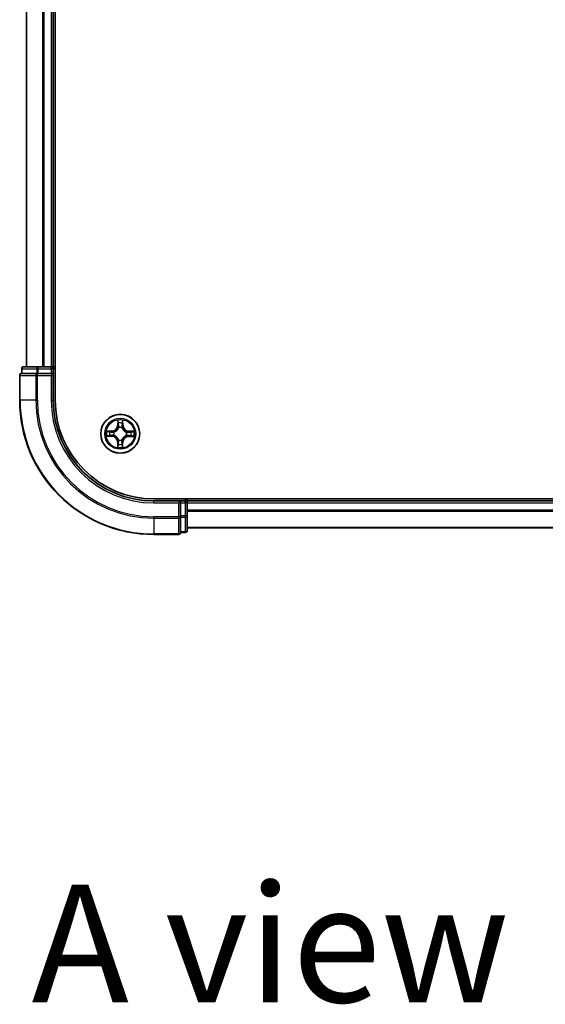
# Model space of a CAD drawing. Units: millimetres. Extents: x 36 to 7395, y 20 to 1425.
# Drawn here: x 1674 to 1753, y 867 to 1014 of the extents above; entities that cross this region are included whole.
import ezdxf

# ---------------------------------------------------------------- set-up
doc = ezdxf.new("R2010")
doc.units = ezdxf.units.MM
doc.header["$LTSCALE"] = 2.5
for name, color, linetype, lineweight in [('Symbol (ISO)', 7, 'Continuous', 18), ('Visible (ISO)', 7, 'Continuous', 35), ('Visible Narrow (ISO)', 7, 'Continuous', 25)]:
    doc.layers.add(name, color=color, linetype=linetype, lineweight=lineweight)
doc.styles.add('Note Text (TK)', font='MS PGothic.ttf')

msp = doc.modelspace()

# ---------------------------------------------------------------- linework, layer by layer
at = {"layer": 'Visible (ISO)'}
for p, q in [((1679.6111, 956.8037), (1679.6111, 1346.8037)), ((1675.3111, 1341.8037), (1675.3111, 961.8037)), ((1679.3111, 961.8037), (1679.3111, 1341.8037)), ((1674.6111, 961.5037), (1674.6111, 960.8037)), ((1677.0921, 961.8037), (1674.9111, 961.8037)), ((1677.728, 961.8037), (1677.0921, 961.8037)), ((1677.9516, 961.8037), (1677.728, 961.8037)), ((1679.0111, 961.8037), (1677.9516, 961.8037)), ((1679.3111, 961.8037), (1679.0111, 961.8037)), ((1679.6111, 961.8037), (1679.3111, 961.8037)), ((1679.3111, 960.8037), (1679.3111, 961.5037)), ((1674.3111, 960.5037), (1674.3111, 956.8037)), ((1674.6806, 960.8037), (1674.6111, 960.8037)), ((1674.6806, 960.8037), (1676.8616, 960.8037)), ((1676.9516, 960.8037), (1676.8616, 960.8037)), ((1677.0921, 960.8037), (1676.9516, 960.8037)), ((1677.0921, 960.8037), (1679.0111, 960.8037)), ((1679.0111, 960.5037), (1679.3111, 960.8037)), ((1679.3111, 960.8037), (1679.0111, 960.8037)), ((1679.3111, 956.8037), (1679.3111, 960.8037)), ((1814.3111, 942.1037), (1694.3111, 942.1037)), ((1698.3111, 941.8037), (1694.3111, 941.8037)), ((1698.3111, 941.8037), (1698.0111, 941.5037)), ((1699.0111, 941.8037), (1698.3111, 941.8037)), ((1698.3111, 941.5037), (1698.3111, 941.8037)), ((1698.3111, 941.5037), (1698.3111, 939.5847)), ((1699.3111, 941.8037), (1699.3111, 942.1037)), ((1699.3111, 941.5037), (1699.3111, 941.8037)), ((1809.3111, 941.8037), (1699.3111, 941.8037)), ((1699.3111, 939.5847), (1699.3111, 941.5037)), ((1698.3111, 939.4442), (1698.3111, 939.5847)), ((1698.3111, 939.3542), (1698.3111, 939.4442)), ((1698.3111, 939.3542), (1698.3111, 937.1732)), ((1699.3111, 937.4037), (1699.3111, 939.5847)), ((1694.3111, 936.8037), (1698.0111, 936.8037)), ((1698.3111, 937.1037), (1698.3111, 937.1732)), ((1698.3111, 937.1037), (1699.0111, 937.1037)), ((1699.3111, 937.8037), (1809.3111, 937.8037))]:
    msp.add_line(p, q, dxfattribs=at)
msp.add_circle((1689.3111, 951.8037), 2.9, dxfattribs=at)
for centre, radius, start, end in [((1674.9111, 961.5037), 0.3, 90, 180), ((1679.0111, 961.5037), 0.3, 0, 90), ((1674.6111, 960.5037), 0.3, 90, 180), ((1694.3111, 956.8037), 20, 180, 270), ((1694.3111, 956.8037), 15, 180, 270), ((1694.3111, 956.8037), 14.7, 180, 270), ((1699.0111, 941.5037), 0.3, 0, 90), ((1698.0111, 937.1037), 0.3, 270, 0), ((1699.0111, 937.4037), 0.3, 270, 0)]:
    msp.add_arc(centre, radius, start, end, dxfattribs=at)
at = {"layer": 'Visible Narrow (ISO)'}
for p, q in [((1675.3806, 961.8037), (1675.3806, 1341.8037)), ((1677.7211, 1341.8037), (1677.7211, 961.8037)), ((1677.9516, 961.8037), (1677.9516, 1341.8037)), ((1679.0111, 1341.8037), (1679.0111, 961.8037)), ((1674.6806, 961.5037), (1674.6111, 961.5037)), ((1674.6806, 961.5037), (1676.8616, 961.5037)), ((1674.6806, 960.8037), (1674.6806, 961.5037)), ((1677.0921, 961.5037), (1676.8616, 961.5037)), ((1676.8616, 961.5037), (1676.8616, 960.8037)), ((1677.0921, 961.5037), (1677.0921, 961.8037)), ((1677.0921, 961.5037), (1679.0111, 961.5037)), ((1677.0921, 960.8037), (1677.0921, 961.5037)), ((1679.0111, 961.5037), (1679.0111, 961.8037)), ((1679.3111, 961.5037), (1679.0111, 961.5037)), ((1679.0111, 961.5037), (1679.0111, 960.8037)), ((1679.3111, 961.5037), (1679.6111, 961.5037)), ((1674.3806, 960.5037), (1674.3111, 960.5037)), ((1674.3806, 960.5037), (1676.7211, 960.5037)), ((1674.3806, 956.8037), (1674.3806, 960.5037)), ((1676.9516, 960.5037), (1676.7211, 960.5037)), ((1676.7211, 960.5037), (1676.7211, 956.8037)), ((1676.9516, 960.5037), (1676.9516, 960.8037)), ((1676.9516, 960.5037), (1679.0111, 960.5037)), ((1676.9516, 956.8037), (1676.9516, 960.5037)), ((1679.0111, 960.5037), (1679.0111, 956.8037)), ((1674.3806, 956.8037), (1674.3111, 956.8037)), ((1676.7211, 956.8037), (1674.3806, 956.8037)), ((1676.7211, 956.8037), (1676.9516, 956.8037)), ((1679.0111, 956.8037), (1679.3111, 956.8037)), ((1688.9369, 953.8295), (1688.917, 953.0501)), ((1688.9668, 953.0488), (1688.917, 953.0501)), ((1688.9668, 953.0488), (1688.9793, 953.5388)), ((1688.9668, 953.0488), (1689.0395, 953.0469)), ((1689.0774, 952.7219), (1689.0721, 952.7425)), ((1689.5651, 952.7386), (1689.5595, 952.718)), ((1689.6753, 953.0431), (1689.6027, 953.0424)), ((1689.6707, 953.5332), (1689.6753, 953.0431)), ((1689.6753, 953.0431), (1689.7251, 953.0436)), ((1689.7251, 953.0436), (1689.7178, 953.8232)), ((1687.2853, 951.4295), (1688.0647, 951.4096)), ((1688.0712, 952.2177), (1687.2916, 952.2104)), ((1688.0659, 951.4594), (1687.576, 951.4719)), ((1687.5815, 952.1633), (1688.0716, 952.1679)), ((1688.0659, 951.4594), (1688.0647, 951.4096)), ((1688.0659, 951.4594), (1688.0678, 951.532)), ((1688.0716, 952.1679), (1688.0712, 952.2177)), ((1688.0716, 952.1679), (1688.0723, 952.0953)), ((1688.3929, 951.5699), (1688.3722, 951.5647)), ((1688.3762, 952.0577), (1688.3968, 952.0521)), ((1690.246, 951.5496), (1690.2254, 951.5552)), ((1690.2293, 952.0374), (1690.2499, 952.0426)), ((1690.5505, 951.4394), (1690.5498, 951.5121)), ((1691.0406, 951.444), (1690.5505, 951.4394)), ((1690.5505, 951.4394), (1690.551, 951.3896)), ((1690.551, 951.3896), (1691.3306, 951.397)), ((1690.5562, 952.1479), (1690.5544, 952.0753)), ((1690.5562, 952.1479), (1690.5575, 952.1977)), ((1690.5562, 952.1479), (1691.0462, 952.1354)), ((1691.3369, 952.1778), (1690.5575, 952.1977)), ((1688.9468, 950.5642), (1688.897, 950.5638)), ((1688.897, 950.5638), (1688.9044, 949.7841)), ((1688.9468, 950.5642), (1689.0195, 950.5649)), ((1688.9515, 950.0741), (1688.9468, 950.5642)), ((1689.057, 950.8688), (1689.0626, 950.8893)), ((1689.5448, 950.8855), (1689.5501, 950.8648)), ((1689.6553, 950.5585), (1689.5827, 950.5604)), ((1689.6553, 950.5585), (1689.6428, 950.0685)), ((1689.6553, 950.5585), (1689.7051, 950.5573)), ((1689.6852, 949.7779), (1689.7051, 950.5573)), ((1694.3111, 941.5037), (1694.3111, 941.8037)), ((1694.3111, 941.5037), (1698.0111, 941.5037)), ((1698.0111, 941.5037), (1698.0111, 939.4442)), ((1698.3111, 941.5037), (1699.0111, 941.5037)), ((1699.0111, 942.1037), (1699.0111, 941.8037)), ((1699.0111, 941.5037), (1699.0111, 941.8037)), ((1699.0111, 941.5037), (1699.0111, 939.5847)), ((1699.3111, 941.5037), (1699.0111, 941.5037)), ((1699.3111, 941.5037), (1809.3111, 941.5037)), ((1698.0111, 939.4442), (1694.3111, 939.4442)), ((1694.3111, 939.2137), (1694.3111, 939.4442)), ((1698.3111, 939.4442), (1698.0111, 939.4442)), ((1698.0111, 939.2137), (1698.0111, 939.4442)), ((1699.0111, 939.5847), (1698.3111, 939.5847)), ((1698.3111, 939.3542), (1699.0111, 939.3542)), ((1699.3111, 939.5847), (1699.0111, 939.5847)), ((1699.0111, 939.3542), (1699.0111, 939.5847)), ((1699.0111, 939.3542), (1699.0111, 937.1732)), ((1809.3111, 940.3973), (1699.3111, 940.3973)), ((1699.3111, 940.2437), (1809.3111, 940.2437)), ((1694.3111, 939.2137), (1698.0111, 939.2137)), ((1694.3111, 939.2137), (1694.3111, 936.8732)), ((1698.0111, 939.2137), (1698.0111, 936.8732)), ((1809.3111, 937.85), (1699.3111, 937.85)), ((1698.0111, 936.8732), (1694.3111, 936.8732)), ((1694.3111, 936.8732), (1694.3111, 936.8037)), ((1698.0111, 936.8037), (1698.0111, 936.8732)), ((1699.0111, 937.1732), (1698.3111, 937.1732)), ((1699.0111, 937.1037), (1699.0111, 937.1732))]:
    msp.add_line(p, q, dxfattribs=at)
for radius in [2.8677, 2.3092, 2.1415]:
    msp.add_circle((1689.3111, 951.8037), radius, dxfattribs=at)
for centre, radius, start, end in [((1694.3111, 956.8037), 19.9305, 180, 270), ((1694.3111, 956.8037), 17.59, 180, 270), ((1694.3111, 956.8037), 17.3595, 180, 270), ((1694.3111, 956.8037), 15.3, 180, 270), ((1688.0631, 953.0718), 0.8542, 270.538956, 358.538956), ((1688.0631, 953.0718), 0.904, 270.538956, 358.538956), ((1689.3111, 951.8037), 2.0601, 78.613538, 100.464375), ((1689.3111, 951.8037), 1.6122, 79.231436, 99.846477), ((1689.3111, 951.8037), 0.9688, 74.797, 104.280912), ((1689.3111, 951.8037), 0.9475, 74.797, 104.280912), ((1690.5793, 953.0516), 0.904, 180.538956, 268.538956), ((1690.5793, 953.0516), 0.8542, 180.538956, 268.538956), ((1689.3111, 951.8037), 2.0601, 168.613538, 190.464375), ((1689.3111, 951.8037), 1.6122, 169.231436, 189.846477), ((1688.0429, 950.5557), 0.8542, 0.538956, 88.538956), ((1688.0429, 950.5557), 0.904, 0.538956, 88.538956), ((1689.3111, 951.8037), 0.9688, 164.797, 194.280912), ((1689.3111, 951.8037), 0.9475, 164.797, 194.280912), ((1690.559, 950.5355), 0.904, 90.538956, 178.538956), ((1690.559, 950.5355), 0.8542, 90.538956, 178.538956), ((1689.3111, 951.8037), 0.9475, 344.797, 14.280912), ((1689.3111, 951.8037), 0.9688, 344.797, 14.280912), ((1689.3111, 951.8037), 1.6122, 349.231436, 9.846477), ((1689.3111, 951.8037), 2.0601, 348.613538, 10.464375), ((1689.3111, 951.8037), 2.0601, 258.613538, 280.464375), ((1689.3111, 951.8037), 1.6122, 259.231436, 279.846477), ((1689.3111, 951.8037), 0.9688, 254.797, 284.280912), ((1689.3111, 951.8037), 0.9475, 254.797, 284.280912)]:
    msp.add_arc(centre, radius, start, end, dxfattribs=at)
for centre, major_axis, ratio, start_param, end_param in [((1674.9111, 961.5037), (0, 0.3), 0.76822128, 0, 1.57079633), ((1677.0921, 961.5037), (0, 0.3), 0.76822128, 0, 1.57079633), ((1674.6111, 960.5037), (0, 0.3), 0.76822128, 0, 1.57079633), ((1676.9516, 960.5037), (0, 0.3), 0.76822128, 0, 1.57079633), ((1689.0291, 953.5375), (-0.05, -0.0016), 0.54850665, 4.7835784, 6.17876057), ((1689.043, 953.348), (-0.0494, -0.0076), 0.89574018, 4.73044269, 6.08586581), ((1689.0832, 952.6991), (-0.0491, 0.0094), 0.87684642, 5.10328313, 6.10089396), ((1689.0832, 952.6991), (-0.0476, 0.0153), 0.41070123, 4.96449783, 6.18744952), ((1689.0893, 953.0457), (-0.0494, -0.0076), 0.89572054, 4.73483766, 6.08588361), ((1689.5534, 952.6953), (0.0478, 0.0145), 0.41070123, 0.09573579, 1.31868747), ((1689.5529, 953.0419), (0.0493, -0.0083), 0.89572054, 0.1973017, 1.54834765), ((1689.5534, 952.6953), (0.0492, 0.0087), 0.87684641, 0.18229136, 1.17990219), ((1689.6039, 953.3434), (0.0493, -0.0084), 0.89574018, 0.19731949, 1.55274262), ((1689.6209, 953.5327), (0.0499, -0.0024), 0.54850665, 0.10442473, 1.4996069), ((1687.5772, 951.5217), (0.0016, -0.05), 0.54850665, 4.7835784, 6.17876057), ((1687.582, 952.1135), (0.0024, 0.0499), 0.54850665, 0.10442473, 1.4996069), ((1687.7668, 951.5356), (0.0076, -0.0494), 0.89574018, 4.73044269, 6.08586581), ((1687.7713, 952.0965), (0.0084, 0.0493), 0.89574018, 0.19731949, 1.55274262), ((1688.0691, 951.5818), (0.0076, -0.0494), 0.89572054, 4.73483766, 6.08588361), ((1688.0728, 952.0454), (0.0083, 0.0493), 0.89572054, 0.1973017, 1.54834765), ((1688.4156, 951.5757), (-0.0094, -0.0491), 0.87684642, 5.10328313, 6.10089396), ((1688.4194, 952.046), (-0.0087, 0.0492), 0.87684641, 0.18229136, 1.17990219), ((1688.4156, 951.5757), (-0.0153, -0.0476), 0.41070123, 4.96449783, 6.18744952), ((1688.4194, 952.046), (-0.0145, 0.0478), 0.41070123, 0.09573579, 1.31868747), ((1690.2028, 951.5613), (0.0145, -0.0478), 0.41070123, 0.09573579, 1.31868747), ((1690.2028, 951.5613), (0.0087, -0.0492), 0.87684641, 0.18229136, 1.17990219), ((1690.2065, 952.0316), (0.0094, 0.0491), 0.87684642, 5.10328313, 6.10089396), ((1690.2065, 952.0316), (0.0153, 0.0476), 0.41070123, 4.96449783, 6.18744952), ((1690.5494, 951.5619), (-0.0083, -0.0493), 0.89572054, 0.1973017, 1.54834765), ((1690.5531, 952.0255), (-0.0076, 0.0494), 0.89572054, 4.73483766, 6.08588361), ((1690.8509, 951.5108), (-0.0084, -0.0493), 0.89574018, 0.19731949, 1.55274262), ((1690.8554, 952.0717), (-0.0076, 0.0494), 0.89574018, 4.73044269, 6.08586581), ((1691.0402, 951.4938), (-0.0024, -0.0499), 0.54850665, 0.10442473, 1.4996069), ((1691.0449, 952.0856), (-0.0016, 0.05), 0.54850665, 4.7835784, 6.17876057), ((1689.0013, 950.0746), (-0.0499, 0.0024), 0.54850665, 0.10442473, 1.4996069), ((1689.0182, 950.2639), (-0.0493, 0.0084), 0.89574018, 0.19731949, 1.55274262), ((1689.0693, 950.5654), (-0.0493, 0.0083), 0.89572054, 0.1973017, 1.54834765), ((1689.0688, 950.912), (-0.0492, -0.0087), 0.87684641, 0.18229136, 1.17990219), ((1689.0688, 950.912), (-0.0478, -0.0145), 0.41070123, 0.09573579, 1.31868747), ((1689.5329, 950.5616), (0.0494, 0.0076), 0.89572054, 4.73483766, 6.08588361), ((1689.539, 950.9082), (0.0476, -0.0153), 0.41070123, 4.96449783, 6.18744952), ((1689.539, 950.9082), (0.0491, -0.0094), 0.87684642, 5.10328313, 6.10089396), ((1689.5791, 950.2594), (0.0494, 0.0076), 0.89574018, 4.73044269, 6.08586581), ((1689.593, 950.0698), (0.05, 0.0016), 0.54850665, 4.7835784, 6.17876057), ((1698.0111, 939.4442), (0.3, 0), 0.76822128, 4.71238898, 6.28318531), ((1699.0111, 939.5847), (0.3, 0), 0.76822128, 4.71238898, 6.28318531), ((1698.0111, 937.1037), (0.3, 0), 0.76822128, 4.71238898, 6.28318531), ((1699.0111, 937.4037), (0.3, 0), 0.76822128, 4.71238898, 6.28318531)]:
    msp.add_ellipse(centre, major_axis=major_axis, ratio=ratio, start_param=start_param, end_param=end_param, dxfattribs=at)
for points, knots in [([(1688.3968, 952.0521), (1688.4127, 952.0572), (1688.4286, 952.0626), (1688.5249, 952.0984), (1688.6043, 952.1394), (1688.7277, 952.2263), (1688.7737, 952.2646), (1688.8163, 952.3065), (1688.8589, 952.3484), (1688.8979, 952.3938), (1688.9867, 952.5157), (1689.0291, 952.5945), (1689.0664, 952.6902), (1689.0721, 952.706), (1689.0774, 952.7219)], [-0.174866013, -0.174866013, -0.174866013, -0.174866013, -0.16940495, -0.16940495, -0.141674077, -0.141674077, -0.124342281, -0.124342281, -0.124342281, -0.107010485, -0.107010485, -0.079279611, -0.079279611, -0.073818549, -0.073818549, -0.073818549, -0.073818549]), ([(1689.0364, 952.7162), (1689.0316, 952.7011), (1689.0264, 952.6861), (1688.9924, 952.5951), (1688.9539, 952.5205), (1688.8728, 952.4061), (1688.8371, 952.364), (1688.7978, 952.3253), (1688.7585, 952.2866), (1688.7157, 952.2516), (1688.6001, 952.1723), (1688.5248, 952.135), (1688.4333, 952.1026), (1688.4182, 952.0976), (1688.4031, 952.093)], [0.073818549, 0.073818549, 0.073818549, 0.073818549, 0.079279611, 0.079279611, 0.107010485, 0.107010485, 0.124342281, 0.124342281, 0.124342281, 0.141674077, 0.141674077, 0.16940495, 0.16940495, 0.174866013, 0.174866013, 0.174866013, 0.174866013]), ([(1689.0247, 953.5647), (1689.0244, 953.5798), (1689.0225, 953.5953), (1689.0143, 953.6363), (1689.0063, 953.662), (1688.9886, 953.7108), (1688.9791, 953.7339), (1688.9587, 953.7813), (1688.9478, 953.8055), (1688.9369, 953.8295)], [0, 0, 0, 0, 0.0059340385, 0.0059340385, 0.0154285, 0.0154285, 0.0237449879, 0.0237449879, 0.0323943032, 0.0323943032, 0.0323943032, 0.0323943032]), ([(1688.9369, 953.8295), (1688.9423, 953.8031), (1688.9476, 953.7765), (1688.9576, 953.7245), (1688.9622, 953.6991), (1688.9707, 953.6455), (1688.9745, 953.6173), (1688.9784, 953.5723), (1688.9793, 953.5553), (1688.9793, 953.5388)], [-0.0323943032, -0.0323943032, -0.0323943032, -0.0323943032, -0.0237449879, -0.0237449879, -0.0154285, -0.0154285, -0.0059340385, -0.0059340385, 0, 0, 0, 0]), ([(1688.9793, 953.5388), (1688.9806, 953.4984), (1688.9825, 953.4615), (1688.9872, 953.3976), (1688.99, 953.3705), (1688.9933, 953.3492)], [0, 0, 0, 0, 0.014491423, 0.014491423, 0.0289828459, 0.0289828459, 0.0289828459, 0.0289828459]), ([(1688.9933, 953.3492), (1689.001, 953.2989), (1689.0087, 953.2485), (1689.0241, 953.1477), (1689.0318, 953.0973), (1689.0395, 953.0469)], [0, 0, 0, 0, 0.0343899271, 0.0343899271, 0.0687798542, 0.0687798542, 0.0687798542, 0.0687798542]), ([(1689.0354, 953.3921), (1689.0325, 953.4114), (1689.0301, 953.4361), (1689.0265, 953.4944), (1689.0253, 953.5279), (1689.0247, 953.5647)], [-0.0289828459, -0.0289828459, -0.0289828459, -0.0289828459, -0.014491423, -0.014491423, 0, 0, 0, 0]), ([(1689.0814, 953.0898), (1689.0737, 953.1402), (1689.0661, 953.1905), (1689.0507, 953.2913), (1689.0431, 953.3417), (1689.0354, 953.3921)], [-0.0687798542, -0.0687798542, -0.0687798542, -0.0687798542, -0.0343899271, -0.0343899271, 0, 0, 0, 0]), ([(1689.0395, 953.0469), (1689.0505, 952.9785), (1689.0546, 952.9087), (1689.0486, 952.7976), (1689.044, 952.7574), (1689.0364, 952.7162)], [0, 0, 0, 0, 0.0491206273, 0.0491206273, 0.0764653604, 0.0764653604, 0.0764653604, 0.0764653604]), ([(1689.0721, 952.7425), (1689.0813, 952.7858), (1689.087, 952.828), (1689.0956, 952.9446), (1689.0923, 953.0178), (1689.0814, 953.0898)], [-0.0764653604, -0.0764653604, -0.0764653604, -0.0764653604, -0.0491206273, -0.0491206273, 0, 0, 0, 0]), ([(1689.5615, 953.0859), (1689.5494, 953.0141), (1689.5449, 952.941), (1689.5516, 952.8243), (1689.5567, 952.7819), (1689.5651, 952.7386)], [-0.0982412545, -0.0982412545, -0.0982412545, -0.0982412545, -0.0491206273, -0.0491206273, -0.0217758941, -0.0217758941, -0.0217758941, -0.0217758941]), ([(1689.5595, 952.718), (1689.5646, 952.7021), (1689.57, 952.6862), (1689.6058, 952.5899), (1689.6468, 952.5104), (1689.7337, 952.3871), (1689.772, 952.3411), (1689.8139, 952.2985), (1689.8558, 952.2559), (1689.9012, 952.2168), (1690.0231, 952.128), (1690.1019, 952.0857), (1690.1976, 952.0484), (1690.2134, 952.0427), (1690.2293, 952.0374)], [-0.174866013, -0.174866013, -0.174866013, -0.174866013, -0.16940495, -0.16940495, -0.141674077, -0.141674077, -0.124342281, -0.124342281, -0.124342281, -0.107010485, -0.107010485, -0.079279611, -0.079279611, -0.073818549, -0.073818549, -0.073818549, -0.073818549]), ([(1689.6123, 953.3874), (1689.6038, 953.3372), (1689.5953, 953.2869), (1689.5784, 953.1864), (1689.5699, 953.1362), (1689.5615, 953.0859)], [-0.0687798542, -0.0687798542, -0.0687798542, -0.0687798542, -0.0343899271, -0.0343899271, 0, 0, 0, 0]), ([(1689.6004, 952.7117), (1689.5935, 952.753), (1689.5896, 952.7933), (1689.5853, 952.9045), (1689.5905, 952.9741), (1689.6027, 953.0424)], [0.0217758941, 0.0217758941, 0.0217758941, 0.0217758941, 0.0491206273, 0.0491206273, 0.0982412545, 0.0982412545, 0.0982412545, 0.0982412545]), ([(1690.2236, 952.0784), (1690.2086, 952.0832), (1690.1935, 952.0884), (1690.1025, 952.1223), (1690.0279, 952.1608), (1689.9136, 952.2419), (1689.8714, 952.2776), (1689.8327, 952.3169), (1689.794, 952.3563), (1689.759, 952.399), (1689.6797, 952.5146), (1689.6425, 952.5899), (1689.61, 952.6814), (1689.605, 952.6965), (1689.6004, 952.7117)], [0.073818549, 0.073818549, 0.073818549, 0.073818549, 0.079279611, 0.079279611, 0.107010485, 0.107010485, 0.124342281, 0.124342281, 0.124342281, 0.141674077, 0.141674077, 0.16940495, 0.16940495, 0.174866013, 0.174866013, 0.174866013, 0.174866013]), ([(1689.6027, 953.0424), (1689.6112, 953.0927), (1689.6197, 953.1429), (1689.6367, 953.2434), (1689.6452, 953.2937), (1689.6537, 953.3439)], [0, 0, 0, 0, 0.0343899271, 0.0343899271, 0.0687798542, 0.0687798542, 0.0687798542, 0.0687798542]), ([(1689.6258, 953.5599), (1689.6246, 953.5234), (1689.6228, 953.49), (1689.6183, 953.4317), (1689.6155, 953.4068), (1689.6123, 953.3874)], [-0.0289828459, -0.0289828459, -0.0289828459, -0.0289828459, -0.0145850634, -0.0145850634, 0, 0, 0, 0]), ([(1689.7178, 953.8232), (1689.7041, 953.7942), (1689.6902, 953.7648), (1689.6611, 953.6985), (1689.6465, 953.6619), (1689.6306, 953.6034), (1689.6265, 953.5812), (1689.6258, 953.5599)], [-0.0003383294, -0.0003383294, -0.0003383294, -0.0003383294, 0.0102009359, 0.0102009359, 0.0236501899, 0.0236501899, 0.0320559737, 0.0320559737, 0.0320559737, 0.0320559737]), ([(1689.6537, 953.3439), (1689.6574, 953.3652), (1689.6607, 953.3925), (1689.6664, 953.4565), (1689.6688, 953.4931), (1689.6707, 953.5332)], [0, 0, 0, 0, 0.0145850634, 0.0145850634, 0.0289828459, 0.0289828459, 0.0289828459, 0.0289828459]), ([(1689.6707, 953.5332), (1689.6712, 953.5566), (1689.6733, 953.581), (1689.6814, 953.6453), (1689.6889, 953.6857), (1689.7037, 953.7588), (1689.7108, 953.7912), (1689.7178, 953.8232)], [-0.0320559737, -0.0320559737, -0.0320559737, -0.0320559737, -0.0236501899, -0.0236501899, -0.0102009359, -0.0102009359, 0.0003383294, 0.0003383294, 0.0003383294, 0.0003383294]), ([(1687.55, 951.5173), (1687.5349, 951.517), (1687.5194, 951.5151), (1687.4784, 951.5069), (1687.4527, 951.4989), (1687.4039, 951.4812), (1687.3808, 951.4717), (1687.3335, 951.4513), (1687.3093, 951.4404), (1687.2853, 951.4295)], [0, 0, 0, 0, 0.0059340385, 0.0059340385, 0.0154285, 0.0154285, 0.0237449879, 0.0237449879, 0.0323943032, 0.0323943032, 0.0323943032, 0.0323943032]), ([(1687.2853, 951.4295), (1687.3116, 951.4348), (1687.3382, 951.4402), (1687.3902, 951.4501), (1687.4156, 951.4548), (1687.4692, 951.4633), (1687.4974, 951.4671), (1687.5424, 951.471), (1687.5595, 951.4719), (1687.576, 951.4719)], [-0.0323943032, -0.0323943032, -0.0323943032, -0.0323943032, -0.0237449879, -0.0237449879, -0.0154285, -0.0154285, -0.0059340385, -0.0059340385, 0, 0, 0, 0]), ([(1687.5815, 952.1633), (1687.5581, 952.1637), (1687.5338, 952.1659), (1687.4694, 952.174), (1687.429, 952.1814), (1687.3559, 952.1963), (1687.3236, 952.2034), (1687.2916, 952.2104)], [-0.0320559737, -0.0320559737, -0.0320559737, -0.0320559737, -0.0236501899, -0.0236501899, -0.0102009359, -0.0102009359, 0.0003383294, 0.0003383294, 0.0003383294, 0.0003383294]), ([(1687.2916, 952.2104), (1687.3206, 952.1967), (1687.3499, 952.1828), (1687.4162, 952.1537), (1687.4528, 952.1391), (1687.5113, 952.1232), (1687.5335, 952.119), (1687.5548, 952.1183)], [-0.0003383294, -0.0003383294, -0.0003383294, -0.0003383294, 0.0102009359, 0.0102009359, 0.0236501899, 0.0236501899, 0.0320559737, 0.0320559737, 0.0320559737, 0.0320559737]), ([(1687.7227, 951.528), (1687.7033, 951.5251), (1687.6787, 951.5227), (1687.6204, 951.5191), (1687.5868, 951.5179), (1687.55, 951.5173)], [-0.0289828459, -0.0289828459, -0.0289828459, -0.0289828459, -0.014491423, -0.014491423, 0, 0, 0, 0]), ([(1687.5548, 952.1183), (1687.5914, 952.1171), (1687.6247, 952.1154), (1687.6831, 952.1109), (1687.7079, 952.1081), (1687.7273, 952.1049)], [-0.0289828459, -0.0289828459, -0.0289828459, -0.0289828459, -0.0145850634, -0.0145850634, 0, 0, 0, 0]), ([(1687.576, 951.4719), (1687.6163, 951.4732), (1687.6532, 951.4751), (1687.7172, 951.4797), (1687.7443, 951.4826), (1687.7655, 951.4858)], [0, 0, 0, 0, 0.014491423, 0.014491423, 0.0289828459, 0.0289828459, 0.0289828459, 0.0289828459]), ([(1687.7708, 952.1463), (1687.7495, 952.1499), (1687.7222, 952.1532), (1687.6582, 952.1589), (1687.6216, 952.1614), (1687.5815, 952.1633)], [0, 0, 0, 0, 0.0145850634, 0.0145850634, 0.0289828459, 0.0289828459, 0.0289828459, 0.0289828459]), ([(1688.025, 951.574), (1687.9746, 951.5663), (1687.9242, 951.5586), (1687.8234, 951.5433), (1687.773, 951.5356), (1687.7227, 951.528)], [-0.0687798542, -0.0687798542, -0.0687798542, -0.0687798542, -0.0343899271, -0.0343899271, 0, 0, 0, 0]), ([(1687.7273, 952.1049), (1687.7776, 952.0964), (1687.8278, 952.0879), (1687.9283, 952.071), (1687.9786, 952.0625), (1688.0288, 952.054)], [-0.0687798542, -0.0687798542, -0.0687798542, -0.0687798542, -0.0343899271, -0.0343899271, 0, 0, 0, 0]), ([(1687.7655, 951.4858), (1687.8159, 951.4935), (1687.8663, 951.5012), (1687.967, 951.5166), (1688.0174, 951.5243), (1688.0678, 951.532)], [0, 0, 0, 0, 0.0343899271, 0.0343899271, 0.0687798542, 0.0687798542, 0.0687798542, 0.0687798542]), ([(1688.0723, 952.0953), (1688.0221, 952.1038), (1687.9718, 952.1123), (1687.8713, 952.1293), (1687.8211, 952.1378), (1687.7708, 952.1463)], [0, 0, 0, 0, 0.0343899271, 0.0343899271, 0.0687798542, 0.0687798542, 0.0687798542, 0.0687798542]), ([(1688.3722, 951.5647), (1688.329, 951.5738), (1688.2867, 951.5796), (1688.1701, 951.5881), (1688.0969, 951.5849), (1688.025, 951.574)], [-0.0764653604, -0.0764653604, -0.0764653604, -0.0764653604, -0.0491206273, -0.0491206273, 0, 0, 0, 0]), ([(1688.0288, 952.054), (1688.1006, 952.0419), (1688.1737, 952.0375), (1688.2905, 952.0442), (1688.3328, 952.0493), (1688.3762, 952.0577)], [-0.0982412545, -0.0982412545, -0.0982412545, -0.0982412545, -0.0491206273, -0.0491206273, -0.0217758941, -0.0217758941, -0.0217758941, -0.0217758941]), ([(1688.0678, 951.532), (1688.1363, 951.5431), (1688.206, 951.5471), (1688.3171, 951.5411), (1688.3574, 951.5365), (1688.3985, 951.5289)], [0, 0, 0, 0, 0.0491206273, 0.0491206273, 0.0764653604, 0.0764653604, 0.0764653604, 0.0764653604]), ([(1688.4031, 952.093), (1688.3618, 952.0861), (1688.3215, 952.0821), (1688.2103, 952.0779), (1688.1406, 952.0831), (1688.0723, 952.0953)], [0.0217758941, 0.0217758941, 0.0217758941, 0.0217758941, 0.0491206273, 0.0491206273, 0.0982412545, 0.0982412545, 0.0982412545, 0.0982412545]), ([(1689.0626, 950.8893), (1689.0576, 950.9053), (1689.0521, 950.9212), (1689.0164, 951.0175), (1688.9753, 951.0969), (1688.8885, 951.2203), (1688.8502, 951.2663), (1688.8082, 951.3089), (1688.7663, 951.3514), (1688.721, 951.3905), (1688.599, 951.4793), (1688.5202, 951.5216), (1688.4245, 951.5589), (1688.4087, 951.5646), (1688.3929, 951.5699)], [-0.174866013, -0.174866013, -0.174866013, -0.174866013, -0.16940495, -0.16940495, -0.141674077, -0.141674077, -0.124342281, -0.124342281, -0.124342281, -0.107010485, -0.107010485, -0.079279611, -0.079279611, -0.073818549, -0.073818549, -0.073818549, -0.073818549]), ([(1688.3985, 951.5289), (1688.4136, 951.5241), (1688.4286, 951.5189), (1688.5196, 951.485), (1688.5943, 951.4465), (1688.7086, 951.3654), (1688.7508, 951.3297), (1688.7895, 951.2904), (1688.8282, 951.2511), (1688.8632, 951.2083), (1688.9424, 951.0927), (1688.9797, 951.0174), (1689.0122, 950.9259), (1689.0171, 950.9108), (1689.0217, 950.8956)], [0.073818549, 0.073818549, 0.073818549, 0.073818549, 0.079279611, 0.079279611, 0.107010485, 0.107010485, 0.124342281, 0.124342281, 0.124342281, 0.141674077, 0.141674077, 0.16940495, 0.16940495, 0.174866013, 0.174866013, 0.174866013, 0.174866013]), ([(1690.2254, 951.5552), (1690.2095, 951.5502), (1690.1936, 951.5447), (1690.0973, 951.5089), (1690.0178, 951.4679), (1689.8945, 951.381), (1689.8485, 951.3427), (1689.8059, 951.3008), (1689.7633, 951.2589), (1689.7243, 951.2135), (1689.6354, 951.0916), (1689.5931, 951.0128), (1689.5558, 950.9171), (1689.5501, 950.9013), (1689.5448, 950.8855)], [-0.174866013, -0.174866013, -0.174866013, -0.174866013, -0.16940495, -0.16940495, -0.141674077, -0.141674077, -0.124342281, -0.124342281, -0.124342281, -0.107010485, -0.107010485, -0.079279611, -0.079279611, -0.073818549, -0.073818549, -0.073818549, -0.073818549]), ([(1689.5858, 950.8911), (1689.5906, 950.9062), (1689.5958, 950.9212), (1689.6298, 951.0122), (1689.6682, 951.0868), (1689.7493, 951.2012), (1689.7851, 951.2434), (1689.8244, 951.2821), (1689.8637, 951.3207), (1689.9064, 951.3558), (1690.0221, 951.435), (1690.0973, 951.4723), (1690.1888, 951.5048), (1690.2039, 951.5097), (1690.2191, 951.5143)], [0.073818549, 0.073818549, 0.073818549, 0.073818549, 0.079279611, 0.079279611, 0.107010485, 0.107010485, 0.124342281, 0.124342281, 0.124342281, 0.141674077, 0.141674077, 0.16940495, 0.16940495, 0.174866013, 0.174866013, 0.174866013, 0.174866013]), ([(1690.2191, 951.5143), (1690.2604, 951.5212), (1690.3007, 951.5252), (1690.4119, 951.5294), (1690.4815, 951.5243), (1690.5498, 951.5121)], [0.0217758941, 0.0217758941, 0.0217758941, 0.0217758941, 0.0491206273, 0.0491206273, 0.0982412545, 0.0982412545, 0.0982412545, 0.0982412545]), ([(1690.5544, 952.0753), (1690.4859, 952.0642), (1690.4162, 952.0602), (1690.3051, 952.0662), (1690.2648, 952.0708), (1690.2236, 952.0784)], [0, 0, 0, 0, 0.0491206273, 0.0491206273, 0.0764653604, 0.0764653604, 0.0764653604, 0.0764653604]), ([(1690.5933, 951.5533), (1690.5215, 951.5654), (1690.4484, 951.5698), (1690.3317, 951.5632), (1690.2894, 951.5581), (1690.246, 951.5496)], [-0.0982412545, -0.0982412545, -0.0982412545, -0.0982412545, -0.0491206273, -0.0491206273, -0.0217758941, -0.0217758941, -0.0217758941, -0.0217758941]), ([(1690.2499, 952.0426), (1690.2932, 952.0335), (1690.3354, 952.0277), (1690.452, 952.0192), (1690.5252, 952.0224), (1690.5972, 952.0334)], [-0.0764653604, -0.0764653604, -0.0764653604, -0.0764653604, -0.0491206273, -0.0491206273, 0, 0, 0, 0]), ([(1690.5498, 951.5121), (1690.6001, 951.5036), (1690.6503, 951.495), (1690.7508, 951.478), (1690.8011, 951.4695), (1690.8513, 951.461)], [0, 0, 0, 0, 0.0343899271, 0.0343899271, 0.0687798542, 0.0687798542, 0.0687798542, 0.0687798542]), ([(1690.8567, 952.1215), (1690.8063, 952.1138), (1690.7559, 952.1061), (1690.6551, 952.0907), (1690.6048, 952.083), (1690.5544, 952.0753)], [0, 0, 0, 0, 0.0343899271, 0.0343899271, 0.0687798542, 0.0687798542, 0.0687798542, 0.0687798542]), ([(1690.8949, 951.5024), (1690.8446, 951.5109), (1690.7944, 951.5194), (1690.6938, 951.5364), (1690.6436, 951.5448), (1690.5933, 951.5533)], [-0.0687798542, -0.0687798542, -0.0687798542, -0.0687798542, -0.0343899271, -0.0343899271, 0, 0, 0, 0]), ([(1690.5972, 952.0334), (1690.6476, 952.041), (1690.698, 952.0487), (1690.7987, 952.064), (1690.8491, 952.0717), (1690.8995, 952.0794)], [-0.0687798542, -0.0687798542, -0.0687798542, -0.0687798542, -0.0343899271, -0.0343899271, 0, 0, 0, 0]), ([(1690.8513, 951.461), (1690.8726, 951.4574), (1690.8999, 951.4541), (1690.9639, 951.4484), (1691.0005, 951.446), (1691.0406, 951.444)], [0, 0, 0, 0, 0.0145850634, 0.0145850634, 0.0289828459, 0.0289828459, 0.0289828459, 0.0289828459]), ([(1691.0462, 952.1354), (1691.0058, 952.1341), (1690.969, 952.1323), (1690.905, 952.1276), (1690.8779, 952.1247), (1690.8567, 952.1215)], [0, 0, 0, 0, 0.014491423, 0.014491423, 0.0289828459, 0.0289828459, 0.0289828459, 0.0289828459]), ([(1691.0673, 951.489), (1691.0308, 951.4902), (1690.9974, 951.4919), (1690.9391, 951.4964), (1690.9142, 951.4992), (1690.8949, 951.5024)], [-0.0289828459, -0.0289828459, -0.0289828459, -0.0289828459, -0.0145850634, -0.0145850634, 0, 0, 0, 0]), ([(1690.8995, 952.0794), (1690.9188, 952.0823), (1690.9435, 952.0846), (1691.0018, 952.0882), (1691.0354, 952.0894), (1691.0722, 952.09)], [-0.0289828459, -0.0289828459, -0.0289828459, -0.0289828459, -0.014491423, -0.014491423, 0, 0, 0, 0]), ([(1691.0406, 951.444), (1691.064, 951.4436), (1691.0884, 951.4414), (1691.1528, 951.4333), (1691.1931, 951.4259), (1691.2662, 951.411), (1691.2986, 951.404), (1691.3306, 951.397)], [-0.0320559737, -0.0320559737, -0.0320559737, -0.0320559737, -0.0236501899, -0.0236501899, -0.0102009359, -0.0102009359, 0.0003383294, 0.0003383294, 0.0003383294, 0.0003383294]), ([(1691.3369, 952.1778), (1691.3105, 952.1725), (1691.2839, 952.1671), (1691.232, 952.1572), (1691.2066, 952.1526), (1691.1529, 952.144), (1691.1247, 952.1402), (1691.0797, 952.1364), (1691.0627, 952.1355), (1691.0462, 952.1354)], [-0.0323943032, -0.0323943032, -0.0323943032, -0.0323943032, -0.0237449879, -0.0237449879, -0.0154285, -0.0154285, -0.0059340385, -0.0059340385, 0, 0, 0, 0]), ([(1691.3306, 951.397), (1691.3016, 951.4107), (1691.2723, 951.4245), (1691.2059, 951.4536), (1691.1693, 951.4683), (1691.1108, 951.4841), (1691.0886, 951.4883), (1691.0673, 951.489)], [-0.0003383294, -0.0003383294, -0.0003383294, -0.0003383294, 0.0102009359, 0.0102009359, 0.0236501899, 0.0236501899, 0.0320559737, 0.0320559737, 0.0320559737, 0.0320559737]), ([(1691.0722, 952.09), (1691.0872, 952.0903), (1691.1027, 952.0923), (1691.1437, 952.1005), (1691.1694, 952.1084), (1691.2182, 952.1261), (1691.2414, 952.1356), (1691.2887, 952.156), (1691.3129, 952.167), (1691.3369, 952.1778)], [0, 0, 0, 0, 0.0059340385, 0.0059340385, 0.0154285, 0.0154285, 0.0237449879, 0.0237449879, 0.0323943032, 0.0323943032, 0.0323943032, 0.0323943032]), ([(1688.9515, 950.0741), (1688.951, 950.0507), (1688.9489, 950.0263), (1688.9407, 949.962), (1688.9333, 949.9216), (1688.9185, 949.8485), (1688.9114, 949.8162), (1688.9044, 949.7841)], [-0.0320559737, -0.0320559737, -0.0320559737, -0.0320559737, -0.0236501899, -0.0236501899, -0.0102009359, -0.0102009359, 0.0003383294, 0.0003383294, 0.0003383294, 0.0003383294]), ([(1688.9044, 949.7841), (1688.9181, 949.8132), (1688.9319, 949.8425), (1688.9611, 949.9088), (1688.9757, 949.9454), (1688.9915, 950.0039), (1688.9957, 950.0261), (1688.9964, 950.0474)], [-0.0003383294, -0.0003383294, -0.0003383294, -0.0003383294, 0.0102009359, 0.0102009359, 0.0236501899, 0.0236501899, 0.0320559737, 0.0320559737, 0.0320559737, 0.0320559737]), ([(1688.9684, 950.2634), (1688.9648, 950.2421), (1688.9615, 950.2148), (1688.9558, 950.1508), (1688.9534, 950.1142), (1688.9515, 950.0741)], [0, 0, 0, 0, 0.0145850634, 0.0145850634, 0.0289828459, 0.0289828459, 0.0289828459, 0.0289828459]), ([(1689.0195, 950.5649), (1689.011, 950.5147), (1689.0025, 950.4644), (1688.9854, 950.3639), (1688.9769, 950.3137), (1688.9684, 950.2634)], [0, 0, 0, 0, 0.0343899271, 0.0343899271, 0.0687798542, 0.0687798542, 0.0687798542, 0.0687798542]), ([(1688.9964, 950.0474), (1688.9976, 950.084), (1688.9993, 950.1173), (1689.0038, 950.1757), (1689.0066, 950.2005), (1689.0099, 950.2199)], [-0.0289828459, -0.0289828459, -0.0289828459, -0.0289828459, -0.0145850634, -0.0145850634, 0, 0, 0, 0]), ([(1689.0099, 950.2199), (1689.0183, 950.2701), (1689.0268, 950.3204), (1689.0438, 950.4209), (1689.0522, 950.4712), (1689.0607, 950.5214)], [-0.0687798542, -0.0687798542, -0.0687798542, -0.0687798542, -0.0343899271, -0.0343899271, 0, 0, 0, 0]), ([(1689.0217, 950.8956), (1689.0287, 950.8544), (1689.0326, 950.814), (1689.0368, 950.7028), (1689.0317, 950.6332), (1689.0195, 950.5649)], [0.0217758941, 0.0217758941, 0.0217758941, 0.0217758941, 0.0491206273, 0.0491206273, 0.0982412545, 0.0982412545, 0.0982412545, 0.0982412545]), ([(1689.0607, 950.5214), (1689.0728, 950.5932), (1689.0772, 950.6663), (1689.0706, 950.783), (1689.0655, 950.8254), (1689.057, 950.8688)], [-0.0982412545, -0.0982412545, -0.0982412545, -0.0982412545, -0.0491206273, -0.0491206273, -0.0217758941, -0.0217758941, -0.0217758941, -0.0217758941]), ([(1689.5501, 950.8648), (1689.5409, 950.8216), (1689.5351, 950.7793), (1689.5266, 950.6627), (1689.5298, 950.5895), (1689.5408, 950.5176)], [-0.0764653604, -0.0764653604, -0.0764653604, -0.0764653604, -0.0491206273, -0.0491206273, 0, 0, 0, 0]), ([(1689.5408, 950.5176), (1689.5484, 950.4672), (1689.5561, 950.4168), (1689.5714, 950.316), (1689.5791, 950.2656), (1689.5868, 950.2152)], [-0.0687798542, -0.0687798542, -0.0687798542, -0.0687798542, -0.0343899271, -0.0343899271, 0, 0, 0, 0]), ([(1689.5827, 950.5604), (1689.5716, 950.6289), (1689.5676, 950.6986), (1689.5736, 950.8097), (1689.5782, 950.8499), (1689.5858, 950.8911)], [0, 0, 0, 0, 0.0491206273, 0.0491206273, 0.0764653604, 0.0764653604, 0.0764653604, 0.0764653604]), ([(1689.6289, 950.2581), (1689.6212, 950.3085), (1689.6135, 950.3588), (1689.5981, 950.4596), (1689.5904, 950.51), (1689.5827, 950.5604)], [0, 0, 0, 0, 0.0343899271, 0.0343899271, 0.0687798542, 0.0687798542, 0.0687798542, 0.0687798542]), ([(1689.5868, 950.2152), (1689.5897, 950.1959), (1689.592, 950.1712), (1689.5956, 950.113), (1689.5968, 950.0794), (1689.5975, 950.0426)], [-0.0289828459, -0.0289828459, -0.0289828459, -0.0289828459, -0.014491423, -0.014491423, 0, 0, 0, 0]), ([(1689.5975, 950.0426), (1689.5977, 950.0275), (1689.5997, 950.012), (1689.6079, 949.971), (1689.6158, 949.9453), (1689.6335, 949.8965), (1689.643, 949.8734), (1689.6634, 949.8261), (1689.6744, 949.8019), (1689.6852, 949.7779)], [0, 0, 0, 0, 0.0059340385, 0.0059340385, 0.0154285, 0.0154285, 0.0237449879, 0.0237449879, 0.0323943032, 0.0323943032, 0.0323943032, 0.0323943032]), ([(1689.6428, 950.0685), (1689.6415, 950.1089), (1689.6397, 950.1458), (1689.635, 950.2097), (1689.6322, 950.2369), (1689.6289, 950.2581)], [0, 0, 0, 0, 0.014491423, 0.014491423, 0.0289828459, 0.0289828459, 0.0289828459, 0.0289828459]), ([(1689.6852, 949.7779), (1689.6799, 949.8042), (1689.6745, 949.8308), (1689.6646, 949.8828), (1689.66, 949.9082), (1689.6514, 949.9618), (1689.6476, 949.99), (1689.6438, 950.035), (1689.6429, 950.052), (1689.6428, 950.0685)], [-0.0323943032, -0.0323943032, -0.0323943032, -0.0323943032, -0.0237449879, -0.0237449879, -0.0154285, -0.0154285, -0.0059340385, -0.0059340385, 0, 0, 0, 0])]:
    msp.add_open_spline(points, degree=3, knots=knots, dxfattribs=at)

# ---------------------------------------------------------------- texts
at = {"layer": 'Symbol (ISO)', "color": 7, "insert": (1676.0898, 875.8237), "char_height": 17.5, "attachment_point": 4, "line_spacing_factor": 1.5, "style": 'Note Text (TK)'}
msp.add_mtext('\\fMS PGothic|b0|i0;{\\H17.5000;A view}', dxfattribs=at)

doc.saveas('drawing.dxf')
